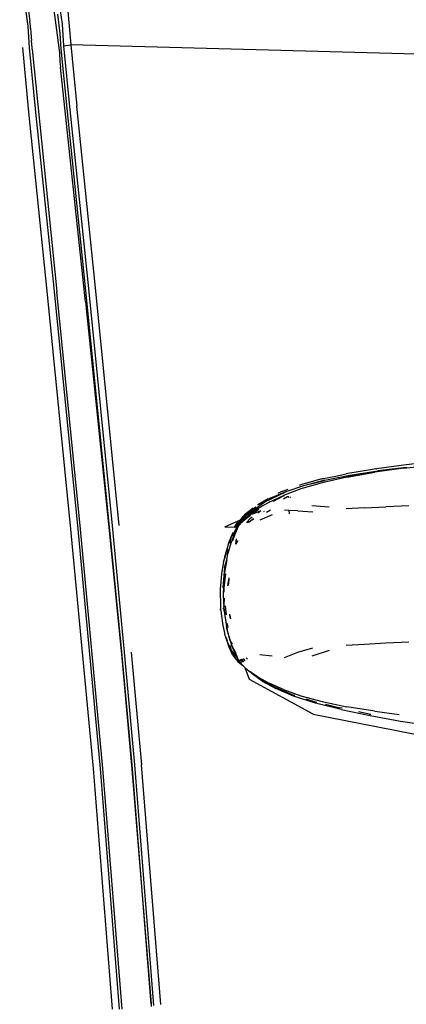
# Model space of a CAD drawing. Units: centimetres. Extents: x 265 to 1169, y -237 to 282.
# Drawn here: x 553 to 562, y -139 to -118 of the extents above; entities that cross this region are included whole.
import ezdxf

# ---------------------------------------------------------------- set-up
doc = ezdxf.new("R2010")
doc.units = ezdxf.units.CM
doc.layers.add('Edges', color=7, linetype='Continuous')

# ---------------------------------------------------------------- blocks, each defined once
blk = doc.blocks.new('tacoma+217 ls')
at = {"layer": 'Edges'}
for p, q in [((14.143, 30.901), (13.963, 32.187)), ((14.689, 32.233), (14.868, 30.943)), ((14.625, 31.776), (14.81, 30.336)), ((14.15, 31.23), (14.178, 30.999)), ((14.824, 30.745), (14.776, 31.161)), ((14.986, 31.298), (15.055, 30.506)), ((14.192, 30.911), (14.178, 30.999)), ((14.868, 30.943), (14.899, 30.486)), ((14.175, 30.441), (14.143, 30.901)), ((14.194, 30.882), (14.192, 30.911)), ((14.196, 30.853), (14.194, 30.882)), ((14.196, 30.853), (14.199, 30.851)), ((14.199, 30.851), (14.197, 30.838)), ((14.197, 30.838), (14.204, 30.782)), ((14.204, 30.782), (14.211, 30.658)), ((14.846, 30.418), (14.824, 30.745)), ((14.211, 30.658), (14.216, 30.598)), ((14.226, 30.439), (14.216, 30.598)), ((14.899, 30.486), (15.055, 30.506)), ((15.055, 30.506), (15.183, 29.194)), ((54.343, 29.444), (15.055, 30.506)), ((14.158, 29.069), (14.028, 30.449)), ((14.311, 29.065), (14.175, 30.441)), ((14.227, 30.41), (14.226, 30.439)), ((14.227, 30.41), (14.754, 25.235)), ((14.81, 30.336), (14.823, 30.138)), ((14.996, 28.935), (14.846, 30.418)), ((14.899, 30.486), (15.036, 29.117)), ((14.823, 30.138), (14.835, 30.029)), ((15.37, 25.018), (14.835, 30.029)), ((14.55, 25.239), (14.158, 29.069)), ((14.703, 25.236), (14.311, 29.065)), ((15.036, 29.117), (15.429, 25.296)), ((15.582, 25.315), (15.183, 29.194)), ((15.376, 25.253), (14.996, 28.935)), ((15.056, 20.162), (14.55, 25.239)), ((15.883, 20.207), (15.376, 25.253)), ((15.429, 25.296), (15.935, 20.23)), ((16.089, 20.237), (15.582, 25.315)), ((15.21, 20.16), (14.703, 25.236)), ((15.261, 20.16), (14.754, 25.235)), ((15.37, 25.018), (15.879, 20.057)), ((22.168, 21.464), (21.55, 21.373)), ((22.064, 21.513), (21.584, 21.447)), ((22.223, 21.478), (21.613, 21.405)), ((22.218, 21.534), (22.064, 21.513)), ((22.168, 21.464), (23.081, 21.564)), ((22.588, 21.573), (22.218, 21.534)), ((20.951, 21.267), (20.423, 21.151)), ((20.455, 21.238), (20.715, 21.294)), ((20.48, 21.206), (21.011, 21.312)), ((20.715, 21.294), (20.936, 21.34)), ((20.928, 21.278), (21.542, 21.385)), ((20.969, 21.347), (20.936, 21.34)), ((20.951, 21.267), (21.55, 21.373)), ((21.455, 21.426), (20.969, 21.347)), ((21.011, 21.312), (21.613, 21.405)), ((21.568, 21.445), (21.455, 21.426)), ((21.614, 21.395), (21.542, 21.385)), ((21.568, 21.445), (21.584, 21.447)), ((20.023, 21.087), (19.647, 20.953)), ((19.937, 21.101), (19.959, 21.108)), ((20.138, 21.156), (19.959, 21.108)), ((20.423, 21.151), (19.97, 21.022)), ((20.48, 21.206), (20.023, 21.087)), ((20.169, 21.164), (20.138, 21.156)), ((20.385, 21.224), (20.169, 21.164)), ((20.354, 21.165), (20.179, 21.118)), ((20.483, 21.191), (20.354, 21.165)), ((20.385, 21.224), (20.388, 21.224)), ((20.402, 21.228), (20.388, 21.224)), ((20.425, 21.234), (20.402, 21.228)), ((20.428, 21.233), (20.425, 21.234)), ((20.441, 21.236), (20.428, 21.233)), ((20.455, 21.238), (20.441, 21.236)), ((19.049, 20.682), (19.323, 20.823)), ((19.2, 20.74), (19.647, 20.953)), ((19.323, 20.823), (19.2, 20.74)), ((19.271, 20.809), (19.323, 20.823)), ((19.294, 20.736), (19.595, 20.881)), ((19.595, 20.87), (19.294, 20.736)), ((19.647, 20.953), (19.323, 20.823)), ((19.385, 20.758), (19.595, 20.87)), ((19.563, 20.96), (19.479, 20.918)), ((19.579, 20.966), (19.563, 20.96)), ((19.579, 20.966), (19.563, 20.96)), ((19.689, 21.008), (19.579, 20.966)), ((19.97, 21.022), (19.595, 20.881)), ((19.595, 20.87), (19.616, 20.877)), ((19.614, 20.877), (19.595, 20.87)), ((19.597, 20.809), (19.686, 20.854)), ((19.686, 20.854), (19.7, 20.86)), ((19.7, 20.86), (19.701, 20.834)), ((19.7, 20.86), (19.702, 20.86)), ((19.737, 20.843), (19.753, 20.85)), ((18.811, 20.468), (19.2, 20.74)), ((19.009, 20.627), (18.975, 20.606)), ((19.046, 20.681), (19.049, 20.682)), ((19.271, 20.809), (19.049, 20.682)), ((19.294, 20.736), (19.059, 20.597)), ((20.206, 20.662), (20.575, 20.637)), ((21.328, 20.616), (20.933, 20.593)), ((21.328, 20.616), (21.781, 20.636)), ((22.276, 20.655), (21.781, 20.636)), ((18.743, 20.439), (18.699, 20.388)), ((18.71, 20.392), (18.718, 20.404)), ((18.718, 20.404), (18.743, 20.439)), ((18.738, 20.419), (18.718, 20.404)), ((18.738, 20.419), (18.792, 20.472)), ((18.811, 20.468), (18.739, 20.386)), ((18.739, 20.386), (18.824, 20.425)), ((18.766, 20.463), (18.743, 20.439)), ((18.949, 20.605), (18.766, 20.463)), ((18.824, 20.425), (18.766, 20.378)), ((18.77, 20.367), (18.884, 20.453)), ((18.77, 20.367), (18.84, 20.432)), ((18.975, 20.606), (18.802, 20.47)), ((18.885, 20.475), (18.824, 20.425)), ((18.824, 20.425), (18.84, 20.432)), ((18.84, 20.432), (18.885, 20.475)), ((18.84, 20.432), (18.884, 20.453)), ((18.883, 20.389), (18.926, 20.42)), ((18.884, 20.453), (18.895, 20.461)), ((18.884, 20.453), (18.897, 20.459)), ((19.059, 20.597), (18.885, 20.475)), ((18.885, 20.475), (19.061, 20.586)), ((18.924, 20.482), (19.061, 20.586)), ((18.967, 20.491), (19.112, 20.557)), ((19.046, 20.506), (19.114, 20.555)), ((19.061, 20.586), (19.069, 20.59)), ((19.356, 20.467), (19.095, 20.352)), ((19.186, 20.536), (19.167, 20.526)), ((19.232, 20.524), (19.322, 20.573)), ((19.712, 20.56), (19.622, 20.566)), ((19.712, 20.56), (19.715, 20.486)), ((19.907, 20.548), (19.712, 20.56)), ((19.907, 20.548), (20.225, 20.532)), ((16.136, 17.612), (15.883, 20.207)), ((15.935, 20.23), (16.197, 17.532)), ((18.346, 20.206), (18.632, 20.337)), ((18.346, 20.206), (18.546, 20.204)), ((18.509, 20.019), (18.599, 20.203)), ((18.546, 20.204), (18.549, 20.207)), ((18.549, 20.207), (18.622, 20.283)), ((18.57, 20.246), (18.549, 20.207)), ((18.549, 20.207), (18.576, 20.203)), ((18.624, 20.203), (18.555, 20.044)), ((18.579, 20.255), (18.57, 20.246)), ((18.576, 20.203), (18.602, 20.25)), ((18.576, 20.203), (18.599, 20.203)), ((18.632, 20.337), (18.579, 20.255)), ((18.581, 20.207), (18.654, 20.316)), ((18.622, 20.283), (18.581, 20.207)), ((18.617, 20.203), (18.582, 20.135)), ((18.599, 20.203), (18.654, 20.316)), ((18.599, 20.203), (18.617, 20.203)), ((18.602, 20.25), (18.622, 20.283)), ((18.675, 20.314), (18.617, 20.203)), ((18.617, 20.203), (18.624, 20.203)), ((18.652, 20.322), (18.622, 20.283)), ((18.622, 20.283), (18.654, 20.316)), ((18.632, 20.22), (18.624, 20.203)), ((18.632, 20.337), (18.667, 20.354)), ((18.686, 20.297), (18.632, 20.22)), ((18.667, 20.354), (18.648, 20.332)), ((18.651, 20.326), (18.667, 20.354)), ((18.652, 20.322), (18.651, 20.326)), ((18.654, 20.316), (18.652, 20.322)), ((18.654, 20.316), (18.689, 20.364)), ((18.678, 20.358), (18.667, 20.354)), ((18.739, 20.386), (18.675, 20.314)), ((18.683, 20.37), (18.678, 20.358)), ((18.678, 20.358), (18.689, 20.364)), ((18.689, 20.379), (18.683, 20.37)), ((18.766, 20.378), (18.686, 20.297)), ((18.686, 20.297), (18.77, 20.367)), ((18.689, 20.364), (18.71, 20.392)), ((18.689, 20.364), (18.739, 20.386)), ((18.693, 20.381), (18.689, 20.379)), ((18.695, 20.386), (18.693, 20.381)), ((18.699, 20.388), (18.695, 20.386)), ((18.71, 20.392), (18.699, 20.388)), ((18.711, 20.298), (18.77, 20.367)), ((18.804, 20.302), (18.883, 20.389)), ((18.825, 20.303), (18.926, 20.358)), ((18.926, 20.358), (18.854, 20.304)), ((18.956, 20.38), (18.926, 20.358)), ((18.926, 20.358), (18.964, 20.378)), ((15.536, 15.048), (15.056, 20.162)), ((15.689, 15.046), (15.21, 20.16)), ((15.74, 15.046), (15.261, 20.16)), ((15.879, 20.057), (16.142, 17.411)), ((18.503, 20.05), (18.432, 19.883)), ((18.503, 20.05), (18.435, 19.851)), ((18.582, 20.135), (18.495, 19.916)), ((18.555, 20.044), (18.495, 19.916)), ((18.519, 20.09), (18.503, 20.05)), ((18.506, 19.906), (18.558, 20.036)), ((18.508, 19.904), (18.561, 20.029)), ((18.509, 20.019), (18.582, 20.135)), ((18.519, 20.09), (18.509, 20.019)), ((18.402, 19.784), (18.335, 19.526)), ((18.402, 19.784), (18.338, 19.559)), ((18.423, 19.857), (18.402, 19.784)), ((18.476, 19.858), (18.404, 19.618)), ((18.432, 19.883), (18.423, 19.857)), ((18.482, 19.882), (18.476, 19.858)), ((18.482, 19.882), (18.495, 19.916)), ((18.574, 19.839), (18.577, 19.844)), ((18.577, 19.844), (18.595, 19.954)), ((18.577, 19.844), (18.609, 19.924)), ((18.615, 19.909), (18.582, 19.831)), ((18.338, 19.559), (18.334, 19.542)), ((18.338, 19.559), (18.335, 19.526)), ((18.394, 19.541), (18.4, 19.593)), ((18.4, 19.593), (18.404, 19.618)), ((18.404, 19.618), (18.413, 19.723)), ((18.319, 19.468), (18.275, 19.202)), ((18.334, 19.542), (18.319, 19.468)), ((18.319, 19.468), (18.335, 19.526)), ((18.385, 19.507), (18.337, 19.23)), ((18.338, 19.338), (18.385, 19.507)), ((18.385, 19.507), (18.394, 19.541)), ((18.275, 19.202), (18.251, 18.959)), ((18.338, 19.338), (18.302, 18.904)), ((18.337, 19.23), (18.311, 18.794)), ((18.337, 19.23), (18.325, 18.908)), ((18.358, 19.206), (18.325, 18.908)), ((18.251, 18.959), (18.247, 18.88)), ((18.408, 18.95), (18.416, 18.997)), ((18.431, 19.119), (18.416, 18.997)), ((18.416, 18.997), (18.438, 19.111)), ((18.416, 18.997), (18.416, 18.964)), ((18.433, 18.992), (18.438, 19.111)), ((18.247, 18.88), (18.244, 18.825)), ((18.244, 18.825), (18.25, 18.54)), ((18.311, 18.794), (18.318, 18.573)), ((18.325, 18.908), (18.318, 18.805)), ((18.325, 18.908), (18.326, 18.818)), ((18.25, 18.54), (18.252, 18.483)), ((18.318, 18.573), (18.322, 18.535)), ((18.327, 18.688), (18.322, 18.535)), ((18.322, 18.535), (18.324, 18.504)), ((18.324, 18.504), (18.332, 18.547)), ((18.348, 18.519), (18.371, 18.329)), ((18.252, 18.483), (18.252, 18.477)), ((18.252, 18.477), (18.252, 18.465)), ((18.252, 18.465), (18.255, 18.458)), ((18.255, 18.458), (18.253, 18.454)), ((18.253, 18.454), (18.254, 18.442)), ((18.254, 18.442), (18.253, 18.454)), ((18.259, 18.425), (18.254, 18.442)), ((18.259, 18.425), (18.265, 18.358)), ((18.265, 18.358), (18.301, 18.102)), ((18.315, 18.455), (18.319, 18.47)), ((18.315, 18.455), (18.325, 18.428)), ((18.324, 18.504), (18.319, 18.477)), ((18.319, 18.477), (18.319, 18.47)), ((18.319, 18.47), (18.325, 18.428)), ((18.324, 18.504), (18.333, 18.407)), ((18.325, 18.428), (18.333, 18.407)), ((18.333, 18.407), (18.358, 18.34)), ((18.333, 18.407), (18.337, 18.357)), ((18.337, 18.357), (18.377, 18.081)), ((18.337, 18.357), (18.396, 18.012)), ((18.442, 18.346), (18.453, 18.259)), ((18.465, 18.279), (18.462, 18.311)), ((18.301, 18.102), (18.346, 17.907)), ((18.393, 18.147), (18.4, 18.087)), ((18.4, 18.087), (18.409, 18.056)), ((18.473, 18.241), (18.465, 18.279)), ((18.351, 17.884), (18.346, 17.907)), ((18.351, 17.884), (18.365, 17.853)), ((18.396, 18.012), (18.377, 18.081)), ((18.461, 17.78), (18.396, 18.012)), ((18.396, 18.012), (18.404, 17.968)), ((18.404, 17.968), (18.461, 17.78)), ((18.365, 17.853), (18.393, 17.781)), ((18.434, 17.638), (18.365, 17.853)), ((18.412, 17.732), (18.419, 17.713)), ((18.419, 17.713), (18.461, 17.609)), ((18.434, 17.638), (18.419, 17.713)), ((18.442, 17.689), (18.469, 17.601)), ((18.507, 17.703), (18.461, 17.78)), ((18.461, 17.78), (18.494, 17.668)), ((18.494, 17.668), (18.555, 17.552)), ((18.632, 17.365), (18.494, 17.668)), ((20.933, 17.68), (21.328, 17.705)), ((21.328, 17.705), (21.781, 17.73)), ((21.781, 17.73), (22.276, 17.752)), ((16.362, 15.126), (16.136, 17.612)), ((16.197, 17.532), (16.415, 15.122)), ((16.342, 17.533), (16.568, 15.125)), ((18.51, 17.478), (18.434, 17.638)), ((18.461, 17.609), (18.434, 17.638)), ((18.469, 17.601), (18.461, 17.609)), ((18.469, 17.601), (18.475, 17.582)), ((18.469, 17.601), (18.475, 17.582)), ((18.475, 17.582), (18.495, 17.551)), ((18.542, 17.462), (18.495, 17.551)), ((18.495, 17.551), (18.532, 17.503)), ((18.51, 17.478), (18.577, 17.385)), ((18.51, 17.478), (18.578, 17.394)), ((18.532, 17.503), (18.557, 17.474)), ((18.532, 17.503), (18.542, 17.462)), ((18.542, 17.462), (18.557, 17.474)), ((18.58, 17.405), (18.542, 17.462)), ((18.555, 17.552), (18.632, 17.365)), ((18.557, 17.474), (18.588, 17.447)), ((19.095, 17.481), (19.356, 17.452)), ((19.622, 17.417), (19.907, 17.531)), ((19.907, 17.531), (20.225, 17.625)), ((20.575, 17.567), (20.206, 17.449)), ((16.142, 17.411), (16.361, 15.032)), ((18.577, 17.385), (18.632, 17.328)), ((18.6, 17.368), (18.577, 17.385)), ((18.585, 17.387), (18.6, 17.368)), ((18.611, 17.359), (18.592, 17.388)), ((18.611, 17.359), (18.6, 17.368)), ((18.632, 17.328), (18.611, 17.359)), ((18.662, 17.321), (18.611, 17.359)), ((18.632, 17.365), (18.662, 17.321)), ((18.632, 17.328), (18.73, 17.244)), ((18.699, 17.297), (18.639, 17.367)), ((18.662, 17.321), (18.639, 17.367)), ((18.662, 17.321), (18.669, 17.316)), ((18.668, 17.374), (18.687, 17.36)), ((18.669, 17.316), (18.686, 17.288)), ((18.688, 17.302), (18.669, 17.316)), ((18.73, 17.244), (18.686, 17.288)), ((18.687, 17.36), (18.723, 17.316)), ((18.695, 17.382), (18.722, 17.357)), ((18.711, 17.386), (18.722, 17.357)), ((18.722, 17.357), (18.75, 17.332)), ((18.735, 17.322), (18.722, 17.357)), ((18.723, 17.316), (18.725, 17.315)), ((18.735, 17.393), (18.775, 17.348)), ((18.818, 17.392), (18.802, 17.411)), ((18.828, 17.384), (18.818, 17.392)), ((18.73, 17.244), (18.766, 17.208)), ((18.782, 17.195), (18.766, 17.208)), ((18.874, 16.948), (18.782, 17.195)), ((18.782, 17.195), (18.823, 17.164)), ((18.823, 17.164), (18.858, 17.133)), ((18.858, 17.133), (18.925, 17.067)), ((18.858, 17.133), (18.885, 17.115)), ((19.059, 16.999), (18.885, 17.115)), ((19.145, 16.915), (18.925, 17.067)), ((18.94, 17.07), (19.117, 16.948)), ((20.232, 16.21), (18.874, 16.948)), ((19.059, 16.999), (19.294, 16.868)), ((19.117, 16.948), (19.406, 16.788)), ((19.145, 16.915), (19.437, 16.755)), ((19.595, 16.731), (19.294, 16.868)), ((19.406, 16.788), (19.781, 16.628)), ((19.811, 16.594), (19.437, 16.755)), ((19.595, 16.731), (19.97, 16.598)), ((19.781, 16.628), (19.839, 16.61)), ((20.278, 16.445), (19.811, 16.594)), ((19.97, 16.598), (20.423, 16.477)), ((20.078, 16.534), (20.252, 16.479)), ((20.252, 16.479), (20.305, 16.466)), ((20.827, 16.305), (20.278, 16.445)), ((20.423, 16.477), (20.951, 16.367)), ((20.497, 16.419), (20.8, 16.344)), ((20.232, 16.21), (23.219, 15.624)), ((20.85, 16.334), (20.8, 16.344)), ((20.827, 16.305), (21.446, 16.176)), ((21.55, 16.268), (20.951, 16.367)), ((21.429, 16.209), (21.199, 16.259)), ((21.429, 16.209), (21.46, 16.204)), ((21.55, 16.268), (22.068, 16.197)), ((21.446, 16.176), (22.096, 16.061)), ((22.096, 16.061), (23.458, 15.867)), ((15.945, 9.907), (15.536, 15.048)), ((16.098, 9.906), (15.689, 15.046)), ((16.149, 9.906), (15.74, 15.046)), ((16.361, 15.032), (16.77, 10.013)), ((16.77, 10.013), (16.362, 15.126)), ((16.415, 15.122), (16.823, 9.986)), ((16.975, 10.008), (16.568, 15.125)), ((16.77, 10.013), (16.771, 9.961))]:
    blk.add_line(p, q, dxfattribs=at)

msp = doc.modelspace()

# ---------------------------------------------------------------- block references
msp.add_blockref('tacoma+217 ls', (539.453, -149.311))

doc.saveas('drawing.dxf')
